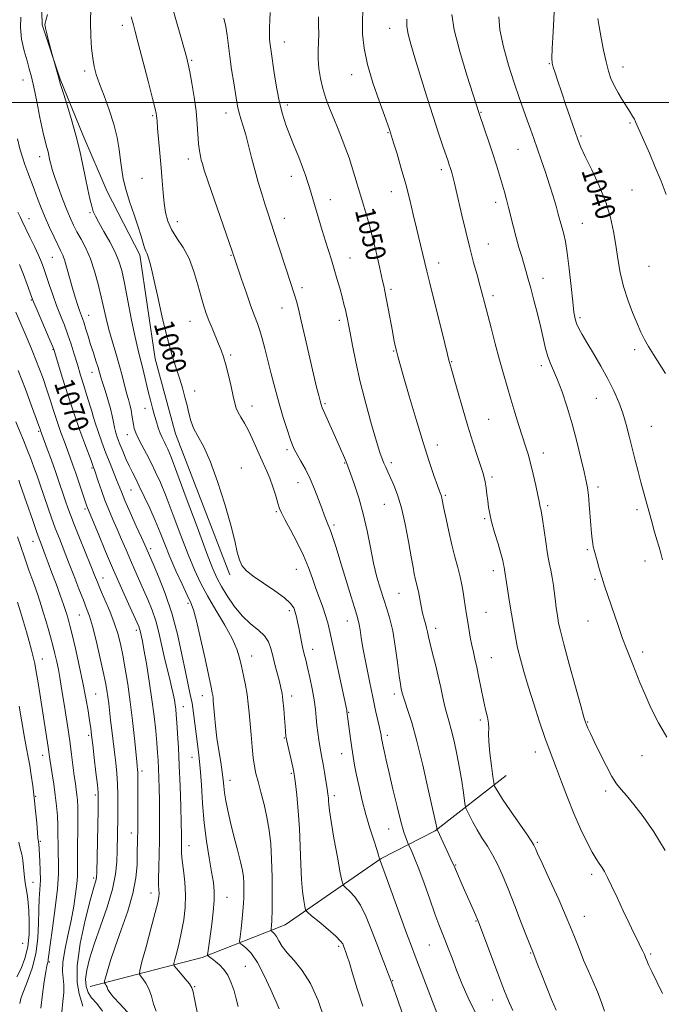
# Model space of a CAD drawing. Extents: x 2122300 to 2125200, y 332300 to 335200.
# Drawn here: x 2123672 to 2123928, y 334140 to 334533 of the extents above; entities that cross this region are included whole.
import ezdxf
from ezdxf.enums import TextEntityAlignment as Align

# ---------------------------------------------------------------- set-up
doc = ezdxf.new("R2010")
doc.units = 0
doc.header["$MEASUREMENT"] = 0
for name, color, linetype, lineweight in [('DTM HARD BREAKLINE', 7, 'Continuous', 0), ('DTM SPOT ELEVATION', 2, 'Continuous', 13), ('GRID LINE', 7, 'Continuous', 0), ('INDEX CONTOUR', 41, 'Continuous', 13), ('INDEX CONTOUR LABEL', 244, 'Continuous', 0), ('INTERMEDIATE CONTOUR', 44, 'Continuous', 0)]:
    doc.layers.add(name, color=color, linetype=linetype, lineweight=lineweight)
doc.styles.add('Style-ITALICS', font='ITALICS.shx')

msp = doc.modelspace()

# ---------------------------------------------------------------- linework, layer by layer
at = {"layer": 'DTM HARD BREAKLINE'}
for points in [[(2123755.97, 334311.21, 1060.43), (2123734.29, 334367.62, 1060.71), (2123726.24, 334397.56, 1060.69), (2123720.01, 334439.18, 1060.4), (2123706.99, 334464.47, 1060.78), (2123697.23, 334487.13, 1061.65), (2123688.28, 334509.36, 1061.91), (2123681.04, 334531.08, 1062.12), (2123680.63, 334546.81, 1063.15), (2123679.29, 334566.8, 1062.6)], [(2123700.2, 334146.76, 1074.81), (2123744.91, 334158.3, 1068.34), (2123778.16, 334171.3, 1063.1), (2123816.48, 334197.81, 1057.92), (2123838.1, 334208.99, 1054.12), (2123866.43, 334231.03, 1049.15)]]:
    msp.add_polyline3d(points, dxfattribs=at)
at = {"layer": 'DTM SPOT ELEVATION'}
for p in [(2123713.12, 334530.88, 1058.5), (2123819.87, 334529.59, 1046.7), (2123777.83, 334524.14, 1051.3), (2123740.83, 334516.86, 1055.8), (2123883.7, 334515.53, 1040.1), (2123698, 334512.64, 1060.4), (2123913.13, 334514.16, 1037.4), (2123673.38, 334509.06, 1064.7), (2123804.75, 334511.08, 1048.6), (2123754.46, 334495.81, 1054.6), (2123778.94, 334499.01, 1051.6), (2123856.42, 334496.12, 1043.9), (2123725.17, 334494.79, 1058.2), (2123915.91, 334491.84, 1038.2), (2123819.24, 334487.91, 1048.1), (2123896.32, 334486.6, 1039.8), (2123871.19, 334481.29, 1042.9), (2123680.02, 334478.36, 1064.6), (2123739.41, 334477.37, 1056.5), (2123840.58, 334473.2, 1046.4), (2123720.86, 334469.73, 1059.1), (2123780.62, 334470.51, 1052.6), (2123820.6, 334464.35, 1048.7), (2123916.78, 334465.07, 1039.1), (2123796.13, 334461.12, 1051.3), (2123862.21, 334460.11, 1044.5), (2123675.72, 334453.65, 1067.3), (2123700.11, 334455.92, 1062.2), (2123735.07, 334452.34, 1057.3), (2123777.75, 334453.77, 1053.4), (2123896.94, 334451.78, 1041.1), (2123859.36, 334443.42, 1045.2), (2123685.06, 334438.19, 1066.9), (2123756.55, 334438.87, 1056.1), (2123804.06, 334437.92, 1051.2), (2123839.48, 334435.8, 1047.4), (2123923.48, 334434.57, 1038.9), (2123881.21, 334429.77, 1043.4), (2123784.81, 334426.03, 1053.6), (2123820.49, 334425.36, 1049.7), (2123676.76, 334421.13, 1070.1), (2123861.13, 334422.83, 1045.6), (2123776.86, 334417.91, 1054.7), (2123699.6, 334414.93, 1065.3), (2123799.76, 334412.94, 1052.4), (2123895.9, 334413.96, 1041.7), (2123740.05, 334412.51, 1058.8), (2123685.32, 334401.35, 1070.1), (2123917.74, 334401.19, 1040.4), (2123756.39, 334399.11, 1057.7), (2123821.53, 334400.73, 1050.1), (2123844.64, 334396.5, 1047.9), (2123880.54, 334394.87, 1044.4), (2123700.9, 334392.14, 1066.7), (2123741.92, 334384.72, 1059.6), (2123902.46, 334381.77, 1042.9), (2123722.17, 334377.83, 1062.6), (2123764.9, 334378.78, 1057.3), (2123794.01, 334379.59, 1053.8), (2123698.06, 334375.78, 1068.8), (2123859.43, 334373.35, 1047.1), (2123924.4, 334370.58, 1041.1), (2123679.67, 334368.59, 1074.2), (2123715.11, 334367.2, 1064.7), (2123838.9, 334363.14, 1049.4), (2123778.9, 334361.24, 1056.3), (2123881.26, 334359.93, 1045.4), (2123700.94, 334353.96, 1070.2), (2123760.64, 334353.9, 1059.3), (2123801.92, 334355.93, 1054.1), (2123820.55, 334356.04, 1051.6), (2123860.79, 334350.35, 1047.7), (2123783.31, 334348.11, 1056.7), (2123903.13, 334346.35, 1043.6), (2123716.52, 334345.16, 1066.9), (2123842.2, 334342.99, 1049.8), (2123817.72, 334339.46, 1052.9), (2123883, 334338.95, 1045.7), (2123698.12, 334337.53, 1072.3), (2123774.63, 334336.44, 1058.2), (2123918.67, 334337.26, 1042.4), (2123797.65, 334331.18, 1055.7), (2123857.92, 334333.67, 1048.2), (2123677.32, 334324.6, 1078.7), (2123724.35, 334321.75, 1067.6), (2123898.84, 334321.24, 1044.2), (2123921.95, 334316.76, 1042.6), (2123782.6, 334313.39, 1058.8), (2123861.26, 334312.95, 1048.5), (2123705.28, 334309.97, 1073.3), (2123901.98, 334309.49, 1044.2), (2123823.57, 334303.82, 1052.9), (2123739.36, 334299.8, 1066.3), (2123695.94, 334295.19, 1076.9), (2123779.76, 334296.93, 1060.4), (2123858.4, 334296.19, 1049.1), (2123802.95, 334292.85, 1056.7), (2123899.11, 334292.8, 1044.7), (2123718.7, 334289.07, 1072.4), (2123838.24, 334289.84, 1051.5), (2123789.09, 334281.46, 1059.4), (2123920.94, 334280.45, 1043.6), (2123681.04, 334277.58, 1081.3), (2123764.69, 334278.83, 1063.3), (2123860.47, 334278.19, 1049.2), (2123702.41, 334263.61, 1077.1), (2123821.77, 334263.64, 1054.4), (2123745.06, 334262.97, 1066.6), (2123780.71, 334262.78, 1061.5), (2123737.41, 334258.6, 1069.3), (2123803.51, 334256.3, 1057.9), (2123856.19, 334253.25, 1050.3), (2123899.03, 334252.36, 1045.9), (2123699.56, 334247.13, 1078.3), (2123777.85, 334246.05, 1062.1), (2123818.93, 334247.13, 1055.6), (2123800.67, 334239.71, 1058.7), (2123878.15, 334240.39, 1048.6), (2123681.17, 334239.04, 1082.6), (2123740.84, 334238.33, 1068.8), (2123920.78, 334238.94, 1044.7), (2123720.93, 334232.8, 1073.6), (2123780.55, 334231.88, 1062.2), (2123756.12, 334229.16, 1065.4), (2123906.26, 334224.81, 1046.4), (2123678.36, 334222.66, 1083.9), (2123702.32, 334223.3, 1078.3), (2123797.81, 334222.98, 1059.6), (2123819.43, 334209.65, 1056.8), (2123680.27, 334204.78, 1083.8), (2123716.66, 334208.11, 1074.6), (2123878.88, 334204.32, 1049.8), (2123739.76, 334202.94, 1069.3), (2123846.22, 334195.29, 1053.9), (2123701.57, 334190.04, 1078.3), (2123900.58, 334191.52, 1048.4), (2123677.42, 334188.31, 1084.9), (2123724.53, 334184.08, 1072.6), (2123754.94, 334182.38, 1067.2), (2123854.44, 334172.86, 1054.1), (2123897.72, 334174.8, 1049.3), (2123673.19, 334163.91, 1087.7), (2123799.48, 334162.82, 1062.3), (2123835.71, 334163.32, 1056.9), (2123876.3, 334160.12, 1052.1), (2123924.15, 334159.71, 1047.8), (2123683.86, 334156.5, 1081.8), (2123762.23, 334154.74, 1067.1), (2123741.9, 334146.7, 1069.9), (2123821.14, 334149.08, 1059.9), (2123861.11, 334141.27, 1054.7)]:
    msp.add_point(p, dxfattribs=at)
at = {"layer": 'GRID LINE', "flags": 128}
msp.add_lwpolyline([(2125000, 334500), (2122500, 334500)], dxfattribs=at)
at = {"layer": 'INDEX CONTOUR', "flags": 128}
for points, elevation in [([(2123930.131, 334391.661), (2123925.298, 334399.293), (2123923.34, 334402.481), (2123921.736, 334405.318), (2123920.288, 334408.214), (2123918.741, 334411.661), (2123916.931, 334416.019), (2123915.041, 334421.087), (2123913.343, 334426.527), (2123912.041, 334432.051), (2123911.051, 334437.571), (2123910.223, 334443.044), (2123909.372, 334448.479), (2123908.19, 334454.088), (2123906.339, 334460.129), (2123903.651, 334466.676), (2123900.652, 334473.051), (2123898.035, 334478.387), (2123896.292, 334482.158), (2123895.081, 334485.202), (2123893.853, 334488.693), (2123890.321, 334498.938), (2123888.519, 334504.214), (2123887.067, 334508.537), (2123885.993, 334511.808), (2123885.269, 334514.091), (2123884.863, 334515.668), (2123884.741, 334517.709), (2123884.871, 334521.602), (2123885.203, 334528.215), (2123886.056, 334544.227)], 1040), ([(2123824.774, 334136.655), (2123823.128, 334141.308), (2123820.914, 334147.675), (2123820.262, 334149.473), (2123819.461, 334151.557), (2123818.225, 334154.706), (2123816.6, 334158.879), (2123814.715, 334163.83), (2123812.68, 334169.247), (2123810.528, 334174.567), (2123808.272, 334179.162), (2123805.974, 334182.545), (2123803.887, 334184.805), (2123802.312, 334186.17), (2123801.42, 334187.055), (2123800.865, 334188.604), (2123800.171, 334192.15), (2123799.011, 334198.45), (2123797.645, 334205.998), (2123796.484, 334212.718), (2123795.831, 334217.038), (2123795.571, 334219.412), (2123795.489, 334220.798), (2123795.392, 334222.054), (2123795.207, 334223.621), (2123794.895, 334225.84), (2123794.429, 334228.898), (2123793.875, 334232.355), (2123793.314, 334235.615), (2123792.814, 334238.25), (2123792.366, 334240.496), (2123791.943, 334242.752), (2123791.527, 334245.33), (2123791.141, 334248.178), (2123790.812, 334251.152), (2123790.544, 334254.181), (2123790.221, 334257.462), (2123789.703, 334261.27), (2123788.902, 334265.712), (2123787.955, 334270.271), (2123787.055, 334274.271), (2123786.346, 334277.248), (2123785.779, 334279.577), (2123785.255, 334281.848), (2123784.701, 334284.495), (2123783.595, 334290.085), (2123783.111, 334292.456), (2123782.651, 334294.49), (2123782.172, 334296.29), (2123781.543, 334297.987), (2123780.291, 334299.824), (2123777.857, 334302.076), (2123773.958, 334304.891), (2123769.417, 334307.925), (2123765.336, 334310.71), (2123762.556, 334312.94), (2123760.876, 334314.955), (2123759.836, 334317.257), (2123758.989, 334320.353), (2123757.951, 334324.786), (2123756.352, 334331.101), (2123753.958, 334339.472), (2123751.066, 334348.575), (2123748.107, 334356.707), (2123745.456, 334362.599), (2123743.249, 334366.687), (2123741.564, 334369.841), (2123740.423, 334372.798), (2123739.627, 334375.794), (2123738.919, 334378.934), (2123738.083, 334382.311), (2123737.065, 334385.955), (2123735.853, 334389.884), (2123734.437, 334394.193), (2123732.83, 334399.292), (2123731.052, 334405.669), (2123729.155, 334413.494), (2123727.328, 334421.65), (2123725.795, 334428.703), (2123724.714, 334433.566), (2123723.982, 334436.555), (2123723.435, 334438.333), (2123722.93, 334439.521), (2123722.428, 334440.567), (2123721.916, 334441.874), (2123721.35, 334443.806), (2123720.576, 334446.575), (2123719.412, 334450.352), (2123717.774, 334455.158), (2123715.971, 334460.404), (2123714.418, 334465.35), (2123713.413, 334469.472), (2123712.81, 334473.121), (2123712.35, 334476.866), (2123711.792, 334481.162), (2123710.946, 334486.038), (2123709.638, 334491.407), (2123707.795, 334497.104), (2123705.747, 334502.648), (2123703.923, 334507.475), (2123702.648, 334511.233), (2123701.825, 334514.412), (2123701.25, 334517.713), (2123700.768, 334521.709), (2123700.42, 334526.472), (2123700.294, 334531.944), (2123700.436, 334537.935)], 1060), ([(2123905.77, 334136.897), (2123904.378, 334140.72), (2123902.882, 334144.584), (2123901.155, 334148.633), (2123899.284, 334152.873), (2123897.413, 334157.278), (2123895.597, 334161.913), (2123893.546, 334167.206), (2123890.886, 334173.678), (2123887.437, 334181.501), (2123883.803, 334189.457), (2123880.788, 334195.982), (2123878.986, 334199.93), (2123878.149, 334201.83), (2123877.819, 334202.631), (2123877.527, 334203.252), (2123876.75, 334204.506), (2123874.951, 334207.168), (2123868.205, 334216.943), (2123865.021, 334221.613), (2123863.066, 334224.598), (2123862.137, 334226.144), (2123861.79, 334226.823), (2123861.629, 334227.256), (2123861.458, 334228.242), (2123861.131, 334230.626), (2123860.567, 334234.886), (2123859.946, 334240.024), (2123859.516, 334244.676), (2123859.432, 334247.84), (2123859.495, 334249.976), (2123859.413, 334251.905), (2123858.969, 334254.32), (2123858.229, 334257.4), (2123857.335, 334261.191), (2123856.41, 334265.63), (2123855.515, 334270.219), (2123854.693, 334274.35), (2123853.976, 334277.606), (2123853.331, 334280.347), (2123852.718, 334283.121), (2123852.104, 334286.334), (2123851.512, 334289.789), (2123850.975, 334293.145), (2123850.515, 334296.146), (2123849.708, 334301.539), (2123849.277, 334304.275), (2123848.742, 334307.224), (2123848.027, 334310.497), (2123847.081, 334314.202), (2123845.96, 334318.417), (2123844.745, 334323.209), (2123843.524, 334328.502), (2123842.42, 334333.637), (2123841.563, 334337.81), (2123840.745, 334341.867), (2123840.546, 334342.659), (2123840.292, 334343.384), (2123839.817, 334344.622), (2123838.949, 334346.953), (2123837.553, 334350.88), (2123835.634, 334356.568), (2123833.231, 334364.102), (2123830.456, 334373.269), (2123827.699, 334382.651), (2123825.42, 334390.53), (2123823.953, 334395.662), (2123823.116, 334398.691), (2123822.601, 334400.733), (2123822.139, 334402.779), (2123821.62, 334405.309), (2123820.975, 334408.678), (2123819.307, 334417.697), (2123818.537, 334421.78), (2123817.957, 334424.659), (2123817.496, 334426.764), (2123817.041, 334428.786), (2123815.829, 334434.355), (2123815.031, 334437.913), (2123814.097, 334441.891), (2123813.054, 334446.118), (2123811.935, 334450.402), (2123810.774, 334454.571), (2123809.613, 334458.543), (2123804.651, 334474.851), (2123803.649, 334477.942), (2123802.436, 334481.364), (2123800.935, 334485.247), (2123799.247, 334489.416), (2123797.515, 334493.626), (2123795.872, 334497.688), (2123794.399, 334501.643), (2123793.163, 334505.596), (2123792.221, 334509.607), (2123791.591, 334513.569), (2123791.279, 334517.335), (2123791.264, 334520.808), (2123791.403, 334524.105), (2123791.528, 334527.395), (2123791.515, 334530.791), (2123791.439, 334534.188)], 1050), ([(2123743.078, 334135.754), (2123741.831, 334142.492), (2123741.401, 334144.617), (2123740.857, 334146.155), (2123739.856, 334147.746), (2123738.206, 334149.837), (2123736.308, 334152.072), (2123734.707, 334153.9), (2123733.836, 334154.993), (2123733.66, 334155.928), (2123734.027, 334157.507), (2123734.781, 334160.329), (2123735.748, 334164.185), (2123736.747, 334168.664), (2123737.608, 334173.417), (2123738.19, 334178.34), (2123738.364, 334183.389), (2123738.069, 334188.457), (2123737.52, 334193.175), (2123737, 334197.107), (2123736.727, 334199.954), (2123736.657, 334201.969), (2123736.69, 334205.145), (2123736.658, 334207.638), (2123736.558, 334211.962), (2123736.375, 334218.677), (2123736.119, 334226.809), (2123735.812, 334234.998), (2123735.473, 334242.108), (2123735.137, 334247.878), (2123734.84, 334252.266), (2123734.604, 334255.329), (2123734.395, 334257.509), (2123734.165, 334259.346), (2123733.861, 334261.32), (2123733.419, 334263.662), (2123732.77, 334266.54), (2123731.874, 334270.071), (2123730.824, 334274.156), (2123729.741, 334278.642), (2123728.705, 334283.37), (2123727.635, 334288.155), (2123726.407, 334292.808), (2123724.938, 334297.183), (2123723.282, 334301.316), (2123721.542, 334305.287), (2123718.048, 334313.073), (2123716.294, 334317.063), (2123714.527, 334321.198), (2123712.761, 334325.378), (2123711.018, 334329.467), (2123709.314, 334333.374), (2123707.671, 334337.193), (2123706.111, 334341.059), (2123704.668, 334345.006), (2123703.427, 334348.647), (2123701.918, 334353.201), (2123701.597, 334354.111), (2123700.556, 334356.923), (2123698.059, 334363.543), (2123696.068, 334368.969), (2123693.787, 334375.532), (2123691.403, 334382.837), (2123689.204, 334389.872), (2123685.838, 334400.889), (2123685.692, 334401.323), (2123685.267, 334402.37), (2123684.247, 334404.769), (2123678.597, 334417.883), (2123677.535, 334420.385), (2123676.89, 334422.023), (2123675.001, 334427.237), (2123673.515, 334431.244), (2123671.957, 334435.251)], 1070), ([(2123688.882, 334136.48), (2123689.301, 334140.702), (2123689.634, 334144.339), (2123689.708, 334147.398), (2123689.162, 334152.742), (2123689.266, 334156.329), (2123690.041, 334161.246), (2123691.255, 334167.057), (2123692.548, 334173.098), (2123693.621, 334178.771), (2123694.405, 334183.753), (2123694.892, 334187.787), (2123695.098, 334190.837), (2123695.134, 334193.75), (2123695.133, 334197.592), (2123695.197, 334203.036), (2123695.289, 334209.165), (2123695.342, 334214.667), (2123695.3, 334218.563), (2123695.162, 334221.198), (2123694.941, 334223.254), (2123694.649, 334225.338), (2123694.288, 334227.784), (2123693.862, 334230.855), (2123692.765, 334239.477), (2123692.029, 334244.939), (2123691.149, 334250.976), (2123690.22, 334257.033), (2123688.68, 334266.774), (2123688.096, 334270.26), (2123687.521, 334273.365), (2123686.872, 334276.472), (2123686.13, 334279.676), (2123685.291, 334283), (2123684.363, 334286.436), (2123683.403, 334289.835), (2123682.479, 334293.017), (2123681.614, 334295.927), (2123680.644, 334299.007), (2123679.359, 334302.829), (2123677.639, 334307.734), (2123675.718, 334313.155), (2123673.914, 334318.299), (2123672.458, 334322.605), (2123671.205, 334326.457)], 1080)]:
    msp.add_lwpolyline(points, dxfattribs=dict(at, elevation=elevation))
at = {"layer": 'INTERMEDIATE CONTOUR', "flags": 128}
for points, elevation in [([(2123809.102, 334138.809), (2123806.942, 334145.826), (2123805.104, 334151.954), (2123803.801, 334156.199), (2123802.953, 334158.827), (2123802.405, 334160.418), (2123802.02, 334161.485), (2123801.467, 334162.952), (2123801.12, 334163.726), (2123800.261, 334164.892), (2123798.395, 334166.774), (2123795.284, 334169.51), (2123791.705, 334172.504), (2123788.689, 334174.977), (2123786.994, 334176.418), (2123786.289, 334177.381), (2123785.97, 334178.698), (2123785.558, 334181.065), (2123785.071, 334184.663), (2123784.652, 334189.543), (2123784.394, 334195.664), (2123784.19, 334202.616), (2123783.884, 334209.896), (2123783.373, 334216.97), (2123782.771, 334223.191), (2123782.247, 334227.878), (2123781.909, 334230.666), (2123781.625, 334232.44), (2123781.201, 334234.395), (2123778.655, 334245.373), (2123778.497, 334246.174), (2123778.449, 334246.646), (2123778.323, 334248.567), (2123778.164, 334250.741), (2123777.91, 334253.998), (2123777.587, 334257.746), (2123777.241, 334261.212), (2123776.889, 334263.858), (2123776.457, 334266.096), (2123775.846, 334268.576), (2123774.055, 334275.342), (2123773.166, 334278.835), (2123772.408, 334281.856), (2123771.457, 334284.465), (2123769.891, 334286.83), (2123767.425, 334289.144), (2123764.325, 334291.709), (2123760.989, 334294.848), (2123757.785, 334298.727), (2123754.94, 334302.862), (2123752.649, 334306.608), (2123750.946, 334309.733), (2123749.217, 334313.657), (2123746.69, 334320.21), (2123742.9, 334330.415), (2123738.609, 334342.054), (2123734.891, 334352.097), (2123732.54, 334358.284), (2123731.26, 334361.411), (2123730.477, 334363.046), (2123729.724, 334364.502), (2123728.939, 334366.1), (2123728.16, 334367.911), (2123727.416, 334369.993), (2123726.686, 334372.352), (2123725.935, 334374.978), (2123725.136, 334377.868), (2123724.294, 334381.041), (2123723.421, 334384.513), (2123721.66, 334391.972), (2123720.832, 334395.34), (2123720.048, 334398.25), (2123719.194, 334401.537), (2123718.124, 334406.271), (2123716.755, 334413.073), (2123713.91, 334427.746), (2123712.822, 334432.824), (2123711.721, 334436.616), (2123710.217, 334440.178), (2123708.074, 334444.271), (2123705.693, 334448.469), (2123703.628, 334452.05), (2123702.285, 334454.54), (2123701.469, 334456.459), (2123700.836, 334458.576), (2123700.103, 334461.515), (2123699.244, 334465.299), (2123698.296, 334469.806), (2123697.265, 334474.932), (2123696.051, 334480.644), (2123694.522, 334486.931), (2123692.639, 334493.619), (2123690.72, 334499.896), (2123689.167, 334504.789), (2123688.265, 334507.669), (2123687.791, 334509.286), (2123685.047, 334519.16), (2123683.33, 334525.668), (2123682.697, 334528.153), (2123682.325, 334529.735), (2123682.173, 334530.594), (2123682.14, 334531.101), (2123682.184, 334531.659), (2123682.457, 334532.81), (2123683.164, 334535.129)], 1062), ([(2123854.084, 334136.52), (2123851.275, 334142.18), (2123848.784, 334147.88), (2123846.628, 334153.248), (2123844.809, 334157.984), (2123843.281, 334162.044), (2123841.981, 334165.459), (2123839.566, 334171.55), (2123837.978, 334175.773), (2123835.906, 334181.553), (2123833.62, 334187.982), (2123831.501, 334193.799), (2123829.853, 334198.017), (2123828.689, 334200.732), (2123827.551, 334203.157), (2123827.305, 334203.713), (2123827.004, 334204.458), (2123826.463, 334205.871), (2123825.615, 334208.44), (2123824.419, 334212.651), (2123822.884, 334218.701), (2123821.223, 334225.615), (2123819.701, 334232.119), (2123818.529, 334237.197), (2123817.7, 334240.837), (2123817.157, 334243.278), (2123816.837, 334244.782), (2123816.664, 334245.688), (2123816.446, 334247.133), (2123816.233, 334248.326), (2123815.832, 334250.225), (2123814.254, 334257.085), (2123813.102, 334262.304), (2123811.769, 334268.681), (2123810.434, 334275.393), (2123809.306, 334281.428), (2123808.538, 334286.001), (2123808.051, 334289.224), (2123807.705, 334291.435), (2123807.344, 334293.092), (2123806.742, 334295.13), (2123805.656, 334298.601), (2123803.949, 334304.153), (2123799.983, 334317.176), (2123798.456, 334322.152), (2123797.323, 334325.74), (2123796.484, 334328.221), (2123795.843, 334329.889), (2123794.849, 334332.159), (2123794.341, 334333.455), (2123793.688, 334335.259), (2123792.767, 334337.844), (2123791.492, 334341.358), (2123789.913, 334345.441), (2123788.111, 334349.606), (2123786.194, 334353.423), (2123784.37, 334356.696), (2123782.865, 334359.286), (2123781.819, 334361.206), (2123781.004, 334363.049), (2123780.101, 334365.561), (2123778.866, 334369.305), (2123777.365, 334374.125), (2123775.739, 334379.685), (2123774.122, 334385.633), (2123772.588, 334391.559), (2123770.013, 334401.733), (2123768.97, 334405.662), (2123768.005, 334408.933), (2123767.032, 334411.753), (2123765.906, 334414.75), (2123764.457, 334418.655), (2123762.616, 334423.866), (2123760.692, 334429.461), (2123757.05, 334440.206), (2123747.401, 334468.361), (2123745.826, 334473.015), (2123745.04, 334475.461), (2123744.624, 334476.958), (2123744.238, 334478.586), (2123743.859, 334480.698), (2123743.541, 334483.466), (2123743.016, 334491.379), (2123742.529, 334496.483), (2123741.745, 334502.163), (2123740.825, 334507.698), (2123739.991, 334512.234), (2123739.381, 334515.273), (2123738.777, 334517.79), (2123737.877, 334521.119), (2123736.476, 334526.19), (2123734.765, 334532.309), (2123733.039, 334538.381)], 1056), ([(2123886.404, 334137.247), (2123884.603, 334141.514), (2123882.553, 334146.546), (2123880.521, 334151.648), (2123878.868, 334155.859), (2123877.071, 334160.542), (2123876.167, 334162.796), (2123874.848, 334166.173), (2123872.634, 334171.901), (2123869.911, 334178.912), (2123867.212, 334185.737), (2123864.937, 334191.23), (2123862.96, 334195.576), (2123861.017, 334199.285), (2123858.923, 334202.781), (2123856.787, 334206.144), (2123854.793, 334209.369), (2123853.101, 334212.402), (2123851.779, 334215.013), (2123850.871, 334216.924), (2123850.375, 334218.05), (2123850.109, 334219.086), (2123849.844, 334220.918), (2123849.39, 334224.21), (2123848.717, 334228.719), (2123847.83, 334233.982), (2123846.757, 334239.521), (2123845.606, 334244.826), (2123844.502, 334249.377), (2123843.543, 334252.852), (2123842.703, 334255.719), (2123841.924, 334258.646), (2123841.146, 334262.16), (2123840.298, 334266.237), (2123839.307, 334270.717), (2123838.147, 334275.389), (2123836.98, 334279.845), (2123836.013, 334283.628), (2123835.389, 334286.423), (2123834.99, 334288.459), (2123834.631, 334290.112), (2123834.168, 334291.73), (2123833.614, 334293.568), (2123833.021, 334295.858), (2123832.437, 334298.712), (2123831.378, 334304.52), (2123830.931, 334306.634), (2123830.527, 334308.299), (2123830.141, 334309.837), (2123829.738, 334311.632), (2123829.221, 334314.287), (2123828.482, 334318.465), (2123827.441, 334324.5), (2123826.143, 334331.442), (2123824.661, 334338.012), (2123823.081, 334343.203), (2123821.539, 334347.097), (2123819.128, 334352.363), (2123818.304, 334354.256), (2123817.613, 334355.892), (2123816.927, 334357.573), (2123816.021, 334360.132), (2123814.644, 334364.531), (2123812.657, 334371.367), (2123810.355, 334379.754), (2123808.144, 334388.439), (2123806.354, 334396.325), (2123805.013, 334402.944), (2123804.069, 334407.987), (2123803.457, 334411.315), (2123803.043, 334413.479), (2123802.678, 334415.201), (2123802.228, 334417.105), (2123801.639, 334419.426), (2123800.875, 334422.301), (2123799.918, 334425.785), (2123798.835, 334429.619), (2123797.71, 334433.463), (2123796.605, 334437.086), (2123794.27, 334444.56), (2123792.944, 334448.893), (2123787.814, 334466.034), (2123787.094, 334468.402), (2123786.236, 334471.008), (2123785.078, 334474.184), (2123783.526, 334478.134), (2123781.749, 334482.546), (2123779.982, 334486.976), (2123778.417, 334491.133), (2123777.058, 334495.325), (2123775.865, 334500.012), (2123774.81, 334505.432), (2123773.913, 334510.943), (2123772.366, 334521.364), (2123772.119, 334523.25), (2123771.922, 334525.214), (2123771.806, 334527.426), (2123771.825, 334529.976), (2123771.986, 334532.894), (2123772.122, 334535.991)], 1052), ([(2123928.965, 334143.941), (2123924.597, 334152.759), (2123923.347, 334155.433), (2123922.636, 334157.121), (2123922.163, 334158.321), (2123921.668, 334159.481), (2123921.032, 334160.839), (2123920.175, 334162.585), (2123919.022, 334164.904), (2123917.508, 334167.985), (2123915.574, 334172.011), (2123913.231, 334176.994), (2123910.778, 334182.246), (2123908.585, 334186.902), (2123906.923, 334190.31), (2123905.684, 334192.663), (2123904.658, 334194.367), (2123903.64, 334195.857), (2123902.426, 334197.685), (2123900.814, 334200.436), (2123898.673, 334204.535), (2123896.161, 334209.785), (2123893.506, 334215.832), (2123890.922, 334222.27), (2123888.565, 334228.48), (2123886.572, 334233.797), (2123883.566, 334241.59), (2123881.911, 334246.19), (2123879.791, 334252.486), (2123877.452, 334259.716), (2123875.255, 334266.721), (2123873.488, 334272.611), (2123872.117, 334277.578), (2123871.028, 334282.081), (2123870.116, 334286.514), (2123869.312, 334291.007), (2123868.554, 334295.626), (2123867.804, 334300.333), (2123867.122, 334304.696), (2123866.589, 334308.181), (2123865.975, 334312.4), (2123865.61, 334314.299), (2123865.432, 334315.334), (2123865.07, 334317.014), (2123864.354, 334319.73), (2123863.197, 334323.663), (2123861.851, 334328.166), (2123860.653, 334332.384), (2123859.855, 334335.686), (2123859.378, 334338.329), (2123859.055, 334340.793), (2123858.752, 334343.426), (2123858.432, 334346.05), (2123858.089, 334348.357), (2123857.692, 334350.205), (2123857.114, 334352.133), (2123854.86, 334358.904), (2123853.134, 334364.259), (2123851.128, 334370.716), (2123848.977, 334377.927), (2123846.947, 334384.908), (2123843.871, 334395.698), (2123843.651, 334396.525), (2123842.979, 334399.284), (2123841.885, 334403.698), (2123835.882, 334427.757), (2123834.7, 334432.58), (2123830.606, 334449.848), (2123829.344, 334455.269), (2123827.933, 334461.149), (2123826.331, 334467.366), (2123824.551, 334473.689), (2123822.831, 334479.454), (2123821.465, 334483.888), (2123819.767, 334489.261), (2123819.122, 334491.119), (2123817.798, 334494.763), (2123815.645, 334500.653), (2123813.157, 334507.891), (2123810.99, 334515.242), (2123809.653, 334521.721), (2123809.059, 334527.334), (2123808.978, 334532.338), (2123809.195, 334536.922)], 1048), ([(2123930.622, 334246.334), (2123927.3, 334252.135), (2123924.322, 334258.134), (2123921.83, 334263.672), (2123919.91, 334268.255), (2123917.068, 334275.426), (2123914.347, 334282.082), (2123912.906, 334285.857), (2123911.412, 334290.142), (2123908.446, 334299.097), (2123905.809, 334306.828), (2123904.656, 334310.347), (2123903.626, 334313.762), (2123902.753, 334316.859), (2123901.602, 334321.093), (2123901.28, 334322.401), (2123901.029, 334323.728), (2123900.78, 334325.48), (2123900.517, 334327.871), (2123900.237, 334331.067), (2123899.617, 334339.346), (2123899.287, 334343.123), (2123898.926, 334345.991), (2123898.409, 334348.732), (2123897.584, 334352.429), (2123896.344, 334357.85), (2123894.74, 334364.5), (2123892.864, 334371.564), (2123890.823, 334378.31), (2123888.781, 334384.312), (2123886.915, 334389.228), (2123885.362, 334392.877), (2123884.101, 334395.749), (2123883.076, 334398.5), (2123882.205, 334401.695), (2123880.297, 334410.149), (2123878.985, 334415.492), (2123877.568, 334420.955), (2123876.278, 334425.777), (2123875.282, 334429.434), (2123874.463, 334432.347), (2123873.633, 334435.171), (2123872.654, 334438.43), (2123871.563, 334442.122), (2123870.447, 334446.112), (2123869.376, 334450.247), (2123867.441, 334458.023), (2123866.58, 334461.27), (2123865.731, 334464.288), (2123863.796, 334470.969), (2123862.596, 334474.986), (2123861.18, 334479.487), (2123859.561, 334484.355), (2123857.973, 334488.968), (2123855.507, 334496.036), (2123853.258, 334503.13), (2123850.791, 334510.961), (2123847.984, 334520.352), (2123845.733, 334528.989), (2123844.732, 334535.139)], 1044), ([(2123793.696, 334134.062), (2123791.277, 334141.138), (2123788.308, 334147.912), (2123784.98, 334153.168), (2123781.694, 334157.072), (2123778.903, 334160.135), (2123776.938, 334162.765), (2123775.635, 334164.973), (2123774.705, 334166.666), (2123773.918, 334167.793), (2123773.268, 334168.462), (2123772.558, 334169.022), (2123772.492, 334169.288), (2123772.552, 334169.845), (2123772.68, 334170.983), (2123772.827, 334173.247), (2123772.949, 334177.245), (2123772.995, 334183.285), (2123772.932, 334190.473), (2123772.725, 334197.615), (2123772.341, 334203.796), (2123771.733, 334209.214), (2123770.853, 334214.344), (2123769.7, 334219.511), (2123768.449, 334224.421), (2123767.317, 334228.631), (2123766.47, 334231.9), (2123765.854, 334234.808), (2123765.361, 334238.14), (2123764.904, 334242.442), (2123764.478, 334247.283), (2123763.764, 334256.083), (2123763.399, 334259.746), (2123762.911, 334263.359), (2123762.243, 334267.188), (2123761.464, 334271.072), (2123760.686, 334274.743), (2123759.923, 334278.08), (2123758.816, 334281.551), (2123756.919, 334285.771), (2123753.969, 334291.128), (2123750.463, 334297.084), (2123747.08, 334302.877), (2123744.315, 334308.026), (2123741.903, 334313.188), (2123739.386, 334319.302), (2123736.453, 334326.935), (2123733.369, 334335.117), (2123730.541, 334342.501), (2123728.263, 334348.096), (2123726.366, 334352.322), (2123724.567, 334355.953), (2123722.672, 334359.576), (2123720.853, 334363.019), (2123719.368, 334365.92), (2123718.404, 334368.049), (2123717.847, 334369.692), (2123717.509, 334371.269), (2123716.92, 334375.116), (2123716.546, 334377.155), (2123716.061, 334379.127), (2123715.467, 334381.247), (2123714.773, 334383.801), (2123713.028, 334390.839), (2123711.859, 334395.175), (2123710.453, 334399.879), (2123708.972, 334404.698), (2123707.625, 334409.344), (2123706.551, 334413.643), (2123704.638, 334422.353), (2123703.437, 334427.371), (2123701.997, 334432.578), (2123700.33, 334437.503), (2123698.476, 334441.769), (2123696.607, 334445.366), (2123694.923, 334448.378), (2123693.547, 334450.975), (2123692.293, 334453.669), (2123690.899, 334457.059), (2123689.204, 334461.483), (2123687.453, 334466.243), (2123685.988, 334470.383), (2123685.061, 334473.195), (2123684.556, 334474.974), (2123684.265, 334476.269), (2123684.008, 334477.534), (2123683.72, 334478.883), (2123683.367, 334480.338), (2123682.903, 334482.027), (2123682.257, 334484.496), (2123681.348, 334488.396), (2123680.149, 334494.042), (2123678.833, 334500.411), (2123677.632, 334506.142), (2123676.7, 334510.274), (2123675.889, 334513.436), (2123674.981, 334516.65), (2123673.86, 334520.684), (2123672.829, 334525.281), (2123672.298, 334529.924), (2123672.54, 334534.168)], 1064), ([(2123839.459, 334134.456), (2123830.053, 334158.861), (2123828.563, 334162.795), (2123826.643, 334168.024), (2123818.149, 334191.55), (2123816.664, 334195.581), (2123816.069, 334197.105), (2123815.935, 334197.362), (2123815.9, 334197.4), (2123815.875, 334197.479), (2123815.839, 334197.669), (2123815.743, 334198.107), (2123815.435, 334199.211), (2123814.736, 334201.466), (2123813.538, 334205.194), (2123812.017, 334210.048), (2123810.418, 334215.517), (2123808.952, 334221.115), (2123807.69, 334226.465), (2123806.665, 334231.218), (2123805.889, 334235.159), (2123805.288, 334238.62), (2123804.764, 334242.068), (2123804.247, 334245.799), (2123802.826, 334256.659), (2123802.716, 334257.204), (2123797.076, 334283.621), (2123796.004, 334288.589), (2123795.176, 334292.054), (2123794.306, 334295.011), (2123793.176, 334298.267), (2123791.846, 334301.887), (2123790.449, 334305.754), (2123789.054, 334309.795), (2123787.474, 334314.127), (2123785.46, 334318.918), (2123782.901, 334324.172), (2123780.232, 334329.247), (2123778.025, 334333.342), (2123776.685, 334335.953), (2123775.919, 334337.783), (2123775.266, 334339.835), (2123774.364, 334342.834), (2123773.246, 334346.394), (2123772.04, 334349.849), (2123770.843, 334352.731), (2123768.266, 334358.233), (2123765.13, 334365.461), (2123763.468, 334368.976), (2123761.854, 334371.872), (2123760.418, 334374.195), (2123759.297, 334376.103), (2123758.562, 334377.816), (2123758.015, 334379.807), (2123757.391, 334382.614), (2123756.497, 334386.541), (2123755.434, 334390.986), (2123754.377, 334395.117), (2123753.446, 334398.334), (2123752.543, 334400.966), (2123751.512, 334403.577), (2123748.903, 334409.794), (2123747.634, 334412.89), (2123746.573, 334415.69), (2123745.608, 334418.632), (2123744.566, 334422.309), (2123743.291, 334427.087), (2123741.695, 334432.441), (2123739.704, 334437.619), (2123737.326, 334442.046), (2123734.883, 334445.832), (2123732.77, 334449.264), (2123731.295, 334452.608), (2123730.357, 334456.057), (2123729.759, 334459.79), (2123729.323, 334463.963), (2123728.944, 334468.66), (2123728.537, 334473.949), (2123728.048, 334479.738), (2123727.148, 334489.796), (2123726.918, 334492.568), (2123726.752, 334494.793), (2123726.628, 334495.609), (2123726.191, 334497.508), (2123725.158, 334501.608), (2123723.387, 334508.488), (2123719.417, 334523.748), (2123718.186, 334528.419), (2123717.47, 334531.066), (2123716.575, 334534.218)], 1058), ([(2123869.069, 334137.174), (2123867.774, 334140.086), (2123866.707, 334142.612), (2123865.556, 334145.52), (2123863.944, 334149.757), (2123855.784, 334171.524), (2123855.035, 334173.434), (2123854.316, 334175.111), (2123848.878, 334187.386), (2123846.548, 334192.721), (2123845.509, 334195.17), (2123845.053, 334196.192), (2123844.366, 334197.668), (2123838.968, 334209.132), (2123838.801, 334209.515), (2123838.765, 334209.665), (2123838.688, 334210.084), (2123838.294, 334211.963), (2123837.273, 334216.67), (2123835.446, 334224.956), (2123833.126, 334235.113), (2123830.752, 334244.819), (2123828.694, 334252.224), (2123827.063, 334257.354), (2123825.906, 334260.707), (2123825.23, 334262.771), (2123824.887, 334263.995), (2123824.483, 334265.742), (2123824.173, 334267.488), (2123823.698, 334270.845), (2123823.012, 334276.238), (2123822.139, 334282.684), (2123821.123, 334288.842), (2123820.001, 334293.71), (2123818.793, 334297.66), (2123817.511, 334301.406), (2123816.174, 334305.559), (2123814.822, 334310.336), (2123813.497, 334315.854), (2123812.217, 334322.141), (2123810.873, 334328.88), (2123809.328, 334335.659), (2123807.523, 334342.057), (2123805.715, 334347.582), (2123804.241, 334351.729), (2123803.326, 334354.218), (2123802.754, 334355.692), (2123802.196, 334357.019), (2123801.38, 334358.922), (2123800.24, 334361.547), (2123798.767, 334364.887), (2123793.806, 334375.975), (2123792.937, 334378.004), (2123792.452, 334379.343), (2123792.064, 334380.734), (2123791.521, 334382.872), (2123790.696, 334386.27), (2123789.495, 334391.394), (2123786.147, 334406.021), (2123784.573, 334412.795), (2123783.415, 334417.546), (2123782.597, 334420.635), (2123781.966, 334422.798), (2123781.355, 334424.771), (2123780.556, 334427.263), (2123775.645, 334442.392), (2123773.796, 334448.043), (2123771.172, 334455.955), (2123770.03, 334459.464), (2123768.746, 334463.553), (2123767.365, 334468.166), (2123765.991, 334473.075), (2123764.706, 334478.042), (2123763.515, 334482.795), (2123762.403, 334487.05), (2123761.366, 334490.594), (2123760.457, 334493.48), (2123759.74, 334495.83), (2123759.239, 334497.858), (2123758.819, 334500.14), (2123757.576, 334507.888), (2123756.749, 334513.197), (2123755.992, 334518.446), (2123754.944, 334526.88), (2123754.404, 334530.36), (2123753.665, 334533.668)], 1054), ([(2123929.955, 334201.021), (2123925.462, 334208.497), (2123921.223, 334214.701), (2123917.508, 334219.49), (2123914.523, 334222.985), (2123912.352, 334225.447), (2123910.592, 334227.696), (2123908.717, 334230.689), (2123906.368, 334235.046), (2123903.852, 334240.032), (2123901.64, 334244.575), (2123900.092, 334247.841), (2123899.13, 334249.954), (2123898.561, 334251.277), (2123898.156, 334252.347), (2123897.534, 334254.4), (2123896.275, 334258.844), (2123894.143, 334266.458), (2123891.64, 334275.486), (2123889.455, 334283.544), (2123888.105, 334288.832), (2123887.424, 334291.907), (2123887.073, 334293.913), (2123886.771, 334295.832), (2123886.453, 334297.998), (2123886.11, 334300.586), (2123885.734, 334303.678), (2123885.312, 334307.005), (2123884.835, 334310.203), (2123884.293, 334313.069), (2123883.683, 334316.036), (2123883.007, 334319.697), (2123882.277, 334324.372), (2123880.964, 334333.457), (2123880.533, 334336.081), (2123880.246, 334337.508), (2123880.05, 334338.349), (2123879.609, 334340.592), (2123879.097, 334343.065), (2123878.258, 334346.904), (2123877.217, 334351.459), (2123876.152, 334355.842), (2123875.181, 334359.435), (2123874.196, 334362.7), (2123871.568, 334370.965), (2123869.933, 334376.168), (2123868.301, 334381.459), (2123866.798, 334386.478), (2123865.342, 334391.543), (2123863.801, 334397.138), (2123862.101, 334403.518), (2123860.399, 334410.013), (2123857.794, 334420.035), (2123856.88, 334423.501), (2123855.945, 334426.958), (2123854.806, 334431.108), (2123853.459, 334436.096), (2123851.947, 334441.93), (2123850.336, 334448.475), (2123848.774, 334455.016), (2123846.452, 334464.879), (2123845.757, 334467.786), (2123845.242, 334469.862), (2123844.815, 334471.493), (2123844.439, 334472.83), (2123844.094, 334473.967), (2123843.735, 334475.069), (2123843.223, 334476.56), (2123841.119, 334482.616), (2123839.39, 334487.737), (2123837.24, 334494.358), (2123834.75, 334502.323), (2123829.978, 334517.922), (2123828.323, 334523.372), (2123827.263, 334527.305), (2123826.745, 334530.406), (2123826.699, 334533.263)], 1046), ([(2123928.895, 334317.183), (2123928.272, 334319.84), (2123927.549, 334322.332), (2123926.678, 334325.202), (2123925.632, 334328.829), (2123924.491, 334332.92), (2123921.311, 334344.439), (2123920.277, 334348.267), (2123919.159, 334352.517), (2123917.986, 334357.103), (2123916.806, 334361.853), (2123915.644, 334366.618), (2123914.43, 334371.317), (2123913.071, 334375.885), (2123911.47, 334380.313), (2123909.526, 334384.781), (2123907.136, 334389.522), (2123904.286, 334394.634), (2123901.332, 334399.669), (2123898.719, 334404.042), (2123896.789, 334407.327), (2123895.473, 334409.744), (2123894.603, 334411.67), (2123894.01, 334413.559), (2123893.536, 334416.169), (2123893.035, 334420.334), (2123892.388, 334426.497), (2123891.637, 334433.524), (2123890.856, 334439.894), (2123890.116, 334444.44), (2123889.448, 334447.429), (2123888.416, 334451.21), (2123887.933, 334453.042), (2123887.291, 334455.402), (2123886.374, 334458.612), (2123885.182, 334462.589), (2123883.749, 334467.159), (2123882.126, 334472.11), (2123880.448, 334477.085), (2123877.496, 334485.674), (2123876.225, 334489.301), (2123874.898, 334492.973), (2123873.384, 334497.082), (2123871.637, 334501.945), (2123869.631, 334507.866), (2123867.417, 334514.922), (2123865.372, 334522.309), (2123863.95, 334528.992), (2123863.493, 334534.223)], 1042), ([(2123930.387, 334463.198), (2123928.347, 334468.518), (2123926.041, 334474.143), (2123923.662, 334479.73), (2123918.185, 334492.313), (2123917.687, 334493.293), (2123916.984, 334494.511), (2123915.983, 334496.15), (2123912.974, 334500.944), (2123911.197, 334503.888), (2123909.586, 334506.827), (2123908.336, 334509.604), (2123907.337, 334512.582), (2123906.401, 334516.262), (2123905.395, 334520.911), (2123904.413, 334525.889), (2123903.61, 334530.321), (2123903.092, 334533.54)], 1038), ([(2123775.71, 334137.844), (2123774.497, 334140.575), (2123772.428, 334145.354), (2123769.798, 334151.106), (2123767.028, 334156.368), (2123764.492, 334160.001), (2123762.396, 334162.156), (2123760.9, 334163.303), (2123760.109, 334163.961), (2123759.897, 334164.818), (2123760.088, 334166.611), (2123760.503, 334169.825), (2123760.989, 334173.954), (2123761.402, 334178.241), (2123761.624, 334182.063), (2123761.676, 334185.333), (2123761.61, 334188.093), (2123761.443, 334190.492), (2123761.056, 334193.094), (2123760.297, 334196.566), (2123759.086, 334201.33), (2123757.644, 334206.834), (2123756.266, 334212.275), (2123755.191, 334217.001), (2123754.427, 334220.933), (2123753.927, 334224.142), (2123753.623, 334226.778), (2123753.364, 334229.334), (2123752.982, 334232.384), (2123752.358, 334236.346), (2123751.601, 334240.997), (2123750.869, 334245.959), (2123750.293, 334250.84), (2123749.877, 334255.214), (2123749.418, 334260.85), (2123749.298, 334262.16), (2123749.18, 334263.06), (2123748.986, 334264.128), (2123748.533, 334266.318), (2123746.113, 334277.719), (2123744.35, 334285.825), (2123742.735, 334292.841), (2123741.536, 334297.258), (2123740.45, 334300.116), (2123739.022, 334303.106), (2123736.948, 334307.491), (2123734.497, 334312.864), (2123732.082, 334318.396), (2123730.006, 334323.454), (2123728.127, 334328.179), (2123726.19, 334332.905), (2123724.029, 334337.829), (2123721.822, 334342.596), (2123719.836, 334346.713), (2123718.261, 334349.861), (2123716.973, 334352.401), (2123715.773, 334354.867), (2123714.511, 334357.654), (2123713.254, 334360.598), (2123712.115, 334363.397), (2123711.188, 334365.827), (2123710.467, 334367.992), (2123709.921, 334370.077), (2123709.494, 334372.267), (2123709.027, 334374.756), (2123708.337, 334377.74), (2123707.318, 334381.281), (2123706.166, 334384.915), (2123705.154, 334388.045), (2123704.471, 334390.279), (2123703.957, 334392.065), (2123703.365, 334394.053), (2123702.512, 334396.731), (2123701.475, 334399.928), (2123700.395, 334403.31), (2123699.391, 334406.565), (2123698.507, 334409.481), (2123697.765, 334411.861), (2123697.164, 334413.627), (2123695.972, 334416.899), (2123695.169, 334419.265), (2123694.223, 334422.25), (2123693.187, 334425.764), (2123691.079, 334433.453), (2123690.13, 334436.667), (2123689.29, 334438.979), (2123688.403, 334440.901), (2123687.267, 334443.149), (2123685.752, 334446.255), (2123684.005, 334450.007), (2123682.247, 334454.008), (2123680.648, 334457.927), (2123679.195, 334461.697), (2123677.828, 334465.313), (2123675.247, 334472.068), (2123674.107, 334475.19), (2123673.104, 334478.207), (2123672.162, 334481.489), (2123671.181, 334485.484)], 1066), ([(2123759.298, 334138.725), (2123758.601, 334141.737), (2123757.724, 334144.983), (2123756.611, 334148.245), (2123755.223, 334151.194), (2123753.563, 334153.573), (2123751.824, 334155.4), (2123750.233, 334156.766), (2123748.981, 334157.754), (2123748.081, 334158.426), (2123747.499, 334158.84), (2123747.2, 334159.093), (2123747.125, 334159.445), (2123747.206, 334160.2), (2123747.712, 334163.942), (2123748.806, 334171.673), (2123749.413, 334176.509), (2123749.8, 334181.037), (2123749.804, 334184.772), (2123749.428, 334188.312), (2123748.713, 334192.527), (2123747.73, 334198.073), (2123746.668, 334204.759), (2123745.741, 334212.184), (2123745.102, 334219.911), (2123744.651, 334227.365), (2123744.222, 334233.943), (2123743.69, 334239.232), (2123743.092, 334243.616), (2123742.504, 334247.673), (2123741.979, 334251.845), (2123741.47, 334256.006), (2123740.908, 334259.896), (2123740.223, 334263.437), (2123739.356, 334267.322), (2123738.247, 334272.432), (2123736.837, 334279.354), (2123735.055, 334287.484), (2123732.831, 334295.923), (2123730.187, 334303.827), (2123727.53, 334310.585), (2123725.355, 334315.64), (2123721.998, 334323.277), (2123720.709, 334326.15), (2123718.634, 334330.737), (2123716.225, 334336.09), (2123714.09, 334340.935), (2123712.66, 334344.351), (2123710.781, 334349.206), (2123708.136, 334355.758), (2123706.524, 334359.871), (2123704.874, 334364.308), (2123703.371, 334368.541), (2123702.221, 334371.954), (2123701.551, 334374.138), (2123700.869, 334376.715), (2123700.392, 334378.28), (2123698.78, 334383.293), (2123697.64, 334386.929), (2123696.37, 334391.059), (2123695.08, 334395.324), (2123693.849, 334399.435), (2123692.626, 334403.376), (2123691.328, 334407.207), (2123689.893, 334410.993), (2123688.362, 334414.843), (2123686.797, 334418.881), (2123685.267, 334423.137), (2123683.855, 334427.279), (2123682.649, 334430.881), (2123681.679, 334433.696), (2123680.73, 334436.179), (2123679.53, 334438.961), (2123677.914, 334442.447), (2123676.148, 334446.137), (2123672.843, 334452.908), (2123672.178, 334454.31), (2123671.345, 334456.129)], 1068), ([(2123726.598, 334136.827), (2123725.566, 334139.664), (2123724.653, 334142.79), (2123723.668, 334145.726), (2123722.493, 334148.08), (2123721.305, 334149.804), (2123720.359, 334150.931), (2123719.886, 334151.7), (2123720.031, 334153.157), (2123720.915, 334156.551), (2123722.552, 334162.591), (2123724.495, 334169.822), (2123726.188, 334176.243), (2123727.204, 334180.351), (2123727.639, 334182.597), (2123727.723, 334183.92), (2123727.56, 334187.018), (2123727.516, 334189.917), (2123727.59, 334194.232), (2123727.732, 334199.545), (2123727.867, 334205.249), (2123727.935, 334210.83), (2123727.935, 334216.149), (2123727.884, 334221.162), (2123727.797, 334225.819), (2123727.681, 334230.049), (2123727.543, 334233.777), (2123727.384, 334237.035), (2123727.167, 334240.285), (2123726.852, 334244.095), (2123726.396, 334248.923), (2123725.757, 334254.758), (2123724.892, 334261.479), (2123723.804, 334268.802), (2123722.67, 334275.793), (2123721.712, 334281.36), (2123721.094, 334284.732), (2123720.745, 334286.438), (2123720.189, 334288.917), (2123719.985, 334289.693), (2123719.686, 334290.539), (2123719.035, 334292.048), (2123715.561, 334299.697), (2123712.742, 334305.967), (2123709.58, 334313.157), (2123706.393, 334320.622), (2123703.524, 334327.478), (2123699.148, 334338.036), (2123698.915, 334338.687), (2123696.919, 334344.678), (2123695.708, 334348.277), (2123694.468, 334351.905), (2123693.338, 334355.118), (2123692.264, 334358.072), (2123691.144, 334361.074), (2123689.898, 334364.382), (2123688.543, 334368.062), (2123687.12, 334372.132), (2123685.665, 334376.561), (2123684.208, 334381.127), (2123682.773, 334385.559), (2123681.374, 334389.654), (2123679.979, 334393.489), (2123678.544, 334397.21), (2123677.036, 334400.94), (2123675.462, 334404.705), (2123670.559, 334416.191)], 1072), ([(2123715.172, 334136.505), (2123712.115, 334139.814), (2123709.547, 334142.409), (2123708.027, 334144.274), (2123707.313, 334145.561), (2123706.965, 334146.462), (2123706.626, 334147.141), (2123706.284, 334147.637), (2123706.011, 334147.962), (2123705.881, 334148.208), (2123705.969, 334148.8), (2123706.351, 334150.244), (2123707.108, 334152.966), (2123708.35, 334157.072), (2123710.193, 334162.585), (2123712.634, 334169.382), (2123715.197, 334176.773), (2123717.284, 334183.919), (2123718.459, 334190.128), (2123718.923, 334195.29), (2123719.042, 334199.445), (2123719.176, 334205.696), (2123719.224, 334208.987), (2123719.243, 334213.053), (2123719.252, 334221.869), (2123719.287, 334228.582), (2123719.286, 334230.818), (2123719.25, 334232.322), (2123719.184, 334233.314), (2123718.995, 334234.942), (2123718.804, 334236.691), (2123717.87, 334245.849), (2123717.105, 334253.008), (2123716.208, 334260.533), (2123715.236, 334267.509), (2123714.236, 334273.709), (2123713.258, 334279.079), (2123712.308, 334283.656), (2123711.233, 334287.83), (2123709.841, 334292.08), (2123708.033, 334296.708), (2123706.08, 334301.296), (2123704.353, 334305.249), (2123703.08, 334308.247), (2123701.933, 334311.07), (2123700.447, 334314.776), (2123695.924, 334325.972), (2123693.788, 334331.319), (2123692.301, 334335.167), (2123691.27, 334338.01), (2123690.356, 334340.694), (2123689.272, 334343.914), (2123687.961, 334347.766), (2123686.419, 334352.196), (2123684.69, 334357.029), (2123683.013, 334361.642), (2123680.347, 334368.912), (2123680.166, 334369.448), (2123679.692, 334370.795), (2123678.633, 334373.726), (2123676.789, 334378.761), (2123674.303, 334385.391), (2123671.411, 334392.852)], 1074), ([(2123705.115, 334136.822), (2123702.818, 334139.872), (2123700.796, 334142.203), (2123699.35, 334144.376), (2123698.54, 334146.74), (2123698.363, 334149.591), (2123698.824, 334153.213), (2123699.961, 334157.837), (2123701.82, 334163.687), (2123704.336, 334170.789), (2123706.992, 334178.393), (2123709.159, 334185.555), (2123710.378, 334191.558), (2123710.858, 334196.599), (2123710.978, 334201.097), (2123711.219, 334214.109), (2123711.284, 334218.617), (2123711.283, 334223.166), (2123711.16, 334227.627), (2123710.876, 334231.92), (2123710.459, 334236.13), (2123709.955, 334240.391), (2123708.868, 334249.095), (2123708.381, 334253.121), (2123707.635, 334259.767), (2123707.306, 334262.518), (2123706.931, 334265.121), (2123706.368, 334268.208), (2123705.454, 334272.524), (2123704.107, 334278.457), (2123702.547, 334284.981), (2123701.078, 334290.719), (2123699.897, 334294.727), (2123698.8, 334297.791), (2123697.482, 334301.132), (2123695.726, 334305.649), (2123693.683, 334310.957), (2123691.595, 334316.346), (2123687.893, 334325.731), (2123686.272, 334329.946), (2123684.775, 334334.036), (2123683.412, 334337.922), (2123680.115, 334347.616), (2123679.019, 334350.759), (2123677.757, 334354.267), (2123676.373, 334357.973), (2123674.941, 334361.617), (2123673.515, 334365.043), (2123672.054, 334368.502), (2123670.495, 334372.353)], 1076), ([(2123697.215, 334138.857), (2123696.716, 334140.754), (2123695.794, 334143.767), (2123694.991, 334148.367), (2123695.001, 334155.04), (2123696.269, 334163.85), (2123698.268, 334173.191), (2123700.222, 334181.035), (2123701.522, 334185.879), (2123702.56, 334189.455), (2123702.723, 334190.417), (2123702.814, 334192.324), (2123703.372, 334217.281), (2123703.442, 334221.389), (2123703.367, 334224.127), (2123703.073, 334227.318), (2123702.53, 334232.247), (2123701.865, 334238.052), (2123701.246, 334243.336), (2123700.791, 334247.104), (2123700.413, 334249.975), (2123699.974, 334252.97), (2123699.351, 334256.932), (2123698.477, 334261.985), (2123697.302, 334268.075), (2123695.831, 334274.975), (2123694.29, 334281.776), (2123692.966, 334287.397), (2123692.071, 334291.056), (2123691.521, 334293.161), (2123691.164, 334294.419), (2123690.835, 334295.508), (2123690.348, 334296.999), (2123689.502, 334299.434), (2123688.177, 334303.145), (2123686.561, 334307.609), (2123684.921, 334312.093), (2123683.476, 334315.988), (2123682.275, 334319.176), (2123680.575, 334323.594), (2123679.81, 334325.631), (2123678.755, 334328.574), (2123677.248, 334332.906), (2123672.295, 334347.395), (2123671.707, 334349.081)], 1078), ([(2123680.545, 334138.107), (2123681.181, 334143.614), (2123681.88, 334148.662), (2123682.504, 334152.595), (2123682.948, 334154.967), (2123683.376, 334156.802), (2123683.473, 334157.544), (2123683.687, 334159.372), (2123684.218, 334163.338), (2123685.169, 334170.022), (2123686.266, 334178.105), (2123687.135, 334185.798), (2123687.509, 334191.729), (2123687.522, 334196.206), (2123687.413, 334199.956), (2123687.366, 334203.591), (2123687.35, 334207.27), (2123687.279, 334211.033), (2123687.084, 334214.922), (2123686.746, 334218.968), (2123686.261, 334223.199), (2123685.644, 334227.562), (2123685, 334231.675), (2123684.452, 334235.07), (2123684.077, 334237.509), (2123683.363, 334242.391), (2123679.373, 334268.073), (2123678.643, 334272.538), (2123678.045, 334275.829), (2123677.468, 334278.471), (2123676.769, 334281.189), (2123675.84, 334284.541), (2123674.736, 334288.403), (2123673.545, 334292.483), (2123672.349, 334296.516), (2123671.178, 334300.358)], 1082), ([(2123672.033, 334139.859), (2123672.529, 334141.863), (2123673.546, 334144.771), (2123675.188, 334148.882), (2123677.036, 334154.006), (2123678.538, 334159.817), (2123679.299, 334165.967), (2123679.536, 334171.981), (2123679.626, 334177.351), (2123679.849, 334181.744), (2123680.133, 334185.511), (2123680.316, 334189.174), (2123680.28, 334193.078), (2123680.101, 334196.859), (2123679.646, 334203.846), (2123679.597, 334204.232), (2123679.494, 334204.744), (2123679.443, 334205.136), (2123679.349, 334206.162), (2123678.835, 334212.168), (2123678.394, 334216.983), (2123677.869, 334222.104), (2123677.288, 334226.912), (2123676.677, 334231.242), (2123676.056, 334235.04), (2123675.433, 334238.385), (2123674.759, 334241.872), (2123673.971, 334246.227), (2123671.896, 334258.692)], 1084), ([(2123670.925, 334150.548), (2123672.579, 334153.916), (2123674.113, 334157.94), (2123675.25, 334162.547), (2123675.793, 334167.587), (2123675.874, 334172.574), (2123675.708, 334176.939), (2123675.471, 334180.255), (2123675.205, 334182.658), (2123674.915, 334184.425), (2123674.608, 334185.854), (2123674.311, 334187.302), (2123674.053, 334189.148), (2123673.844, 334191.634), (2123673.62, 334194.462), (2123673.301, 334197.198), (2123672.834, 334199.552), (2123672.282, 334201.807), (2123671.736, 334204.388)], 1086)]:
    msp.add_lwpolyline(points, dxfattribs=dict(at, elevation=elevation))

# ---------------------------------------------------------------- texts
at = {"layer": 'INDEX CONTOUR LABEL', "style": 'Style-ITALICS', "width": 0.875}
for s, rotation, p in [('1040', 288.2, (2123900.188, 334473.997, 1040)), ('1050', 283.9, (2123809.825, 334457.816, 1050)), ('1060', 286.1, (2123729.363, 334412.634, 1060)), ('1070', 289, (2123689.437, 334389.127, 1070))]:
    msp.add_text(s, height=8, rotation=rotation, dxfattribs=at).set_placement(p, align=Align.MIDDLE_LEFT)

doc.saveas('drawing.dxf')
